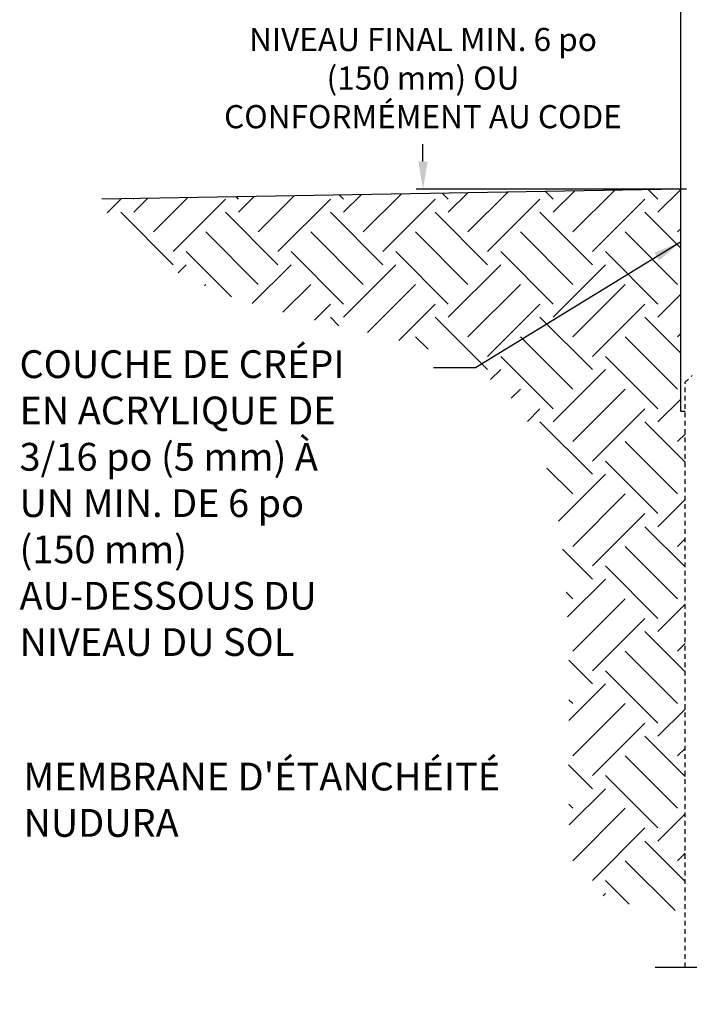
# Model space of a CAD drawing. Units: inches. Extents: x 168.2 to 222.5, y 119 to 176.3.
# Drawn here: x 168.2 to 186.2, y 119 to 145.6 of the extents above; entities that cross this region are included whole.
import ezdxf

# ---------------------------------------------------------------- set-up
doc = ezdxf.new("R2010")
doc.units = ezdxf.units.IN
doc.header["$LTSCALE"] = 0.5
doc.header["$MEASUREMENT"] = 0
doc.linetypes.add('DASHED2', pattern=[0.375, 0.25, -0.125])
for name, color, linetype in [('HATCH', 12, 'Continuous'), ('LINE50', 5, 'Continuous'), ('LINE9', 9, 'Continuous'), ('TEXT', 4, 'Continuous')]:
    doc.layers.add(name, color=color, linetype=linetype)
doc.styles.add('DIM', font='romans.shx', dxfattribs={"width": 0.7})
doc.styles.get("Standard").update_dxf_attribs({"font": 'romans.shx', "height": 0.75})
doc.dimstyles.new('ext_8', dxfattribs={"dimscale": 8, "dimtxt": 0.09375, "dimasz": 0.09375, "dimexe": 0.09375, "dimexo": 0.0625, "dimgap": 0.0625, "dimtad": 1, "dimdec": 1, "dimzin": 3, "dimdsep": 46, "dimlunit": 4, "dimtxsty": 'DIM', "dimcen": 0.09, "dimdle": 0.09375, "dimclrt": 4, "dimadec": 0, "dimazin": 0, "dimtfac": 1, "dimtdec": 1, "dimtmove": 2, "dimatfit": 3, "dimfxl": 0, "dimfrac": 2, "dimtolj": 1, "dimtzin": 0, "dimarcsym": 0})

msp = doc.modelspace()

# ---------------------------------------------------------------- hatches: boundary and pattern name
at = {"layer": 'HATCH'}
h = msp.add_hatch(dxfattribs=at)
h.set_pattern_fill('EARTH', color=256, scale=8, angle=45, style=0)
h.set_pattern_definition([(45, (16.7546, 26.1786), (2e-16, 2.828427), [2, -2]), (45, (16.2243, 26.7089), (2e-16, 2.828427), [2, -2]), (45, (15.694, 27.2392), (2e-16, 2.828427), [2, -2]), (135, (15.694, 27.5928), (-2.828427, 4e-16), [2, -2]), (135, (16.2243, 28.1231), (-2.828427, 4e-16), [2, -2]), (135, (16.7546, 28.6534), (-2.828427, 4e-16), [2, -2])])
h.paths.add_polyline_path([(186.135, 121.516), (186.135, 135.007), (186.01, 135.007), (186.01, 141.002), (170.262, 140.727), (170.291, 140.669), (170.994, 139.803), (171.828, 139.112), (172.755, 138.569), (173.739, 138.148), (174.743, 137.822), (175.73, 137.564), (176.666, 137.347), (177.519, 137.148), (178.288, 136.954), (178.977, 136.757), (179.591, 136.548), (180.136, 136.318), (180.615, 136.059), (181.034, 135.761), (181.397, 135.416), (181.71, 135.017), (181.975, 134.57), (182.199, 134.08), (182.384, 133.556), (182.535, 133.004), (182.657, 132.432), (182.754, 131.846), (182.83, 131.254), (182.888, 130.663), (182.932, 130.074), (182.964, 129.493), (182.984, 128.92), (182.996, 128.359), (183.001, 127.813), (183.001, 127.284), (182.998, 126.775), (182.994, 126.288), (182.991, 125.822), (182.988, 125.376), (182.988, 124.947), (182.991, 124.533), (182.999, 124.134), (183.012, 123.747), (183.031, 123.371), (183.065, 123.005), (183.151, 122.657), (183.334, 122.337), (183.66, 122.054), (184.172, 121.818), (184.915, 121.637), (185.935, 121.522)])

# ---------------------------------------------------------------- linework, layer by layer
at = {"layer": 'LINE50'}
msp.add_line((186.01, 141.002), (170.392, 140.729), dxfattribs=at)
at = {"layer": 'LINE9', "linetype": 'DASHED2'}
for p, q in [((186.135, 135.791), (186.323, 135.978)), ((186.135, 120.002), (186.135, 135.791))]:
    msp.add_line(p, q, dxfattribs=at)
at = {"layer": 'LINE9'}
for points in [[(186.01, 147.002), (186.01, 135.007), (186.135, 135.007)], [(185.323, 120.002), (191.948, 120.002), (192.948, 119.002), (192.948, 121.002), (193.948, 120.002), (201.073, 120.002)]]:
    msp.add_lwpolyline(points, dxfattribs=at)
at = {"layer": 'TEXT'}
for p, q in [((179.062, 141.749), (179.062, 142.215)), ((186.174, 140.999), (178.882, 140.999))]:
    msp.add_line(p, q, dxfattribs=at)
msp.add_lwpolyline([(186.142, 123.734, 0, 0.5, 0), (184.642, 123.734, 0, 0, 0), (173.374, 123.734, 0, 0, 0)], format="xyseb", dxfattribs=at)
msp.add_solid([(178.937, 141.749), (179.187, 141.749), (179.062, 140.999)], dxfattribs=at)

# ---------------------------------------------------------------- texts
at = {"layer": 'TEXT', "insert": (179.062, 144.002), "char_height": 0.75, "attachment_point": 5}
msp.add_mtext('\\pt15.072;{\\H0.8333x;NIVEAU FINAL MIN. 6\\~po \\P(150\\~mm) OU \\PCONFORMÉMENT AU CODE\\P}', dxfattribs=at)
at = {"layer": 'TEXT', "char_height": 0.75, "attachment_point": 1}
for s, insert, width in [('\\pt15.072;COUCHE DE CRÉPI \\PEN ACRYLIQUE DE \\P3/16\\~po (5\\~mm) À \\PUN MIN. DE 6\\~po \\P(150\\~mm) \\PAU-DESSOUS DU \\PNIVEAU DU SOL\\P', (168.175, 136.655), 12.43019), ("MEMBRANE D'ÉTANCHÉITÉ NUDURA", (168.28, 125.523), 14.5298)]:
    msp.add_mtext(s, dxfattribs=dict(at, insert=insert, width=width))

# ---------------------------------------------------------------- leaders
at = {"layer": 'TEXT'}
msp.add_leader([(186.01, 139.576), (180.482, 136.179), (179.347, 136.179)], dimstyle='ext_8', override={"dimgap": 0.0625, "dimtad": 0}, dxfattribs=at)

doc.saveas('drawing.dxf')
